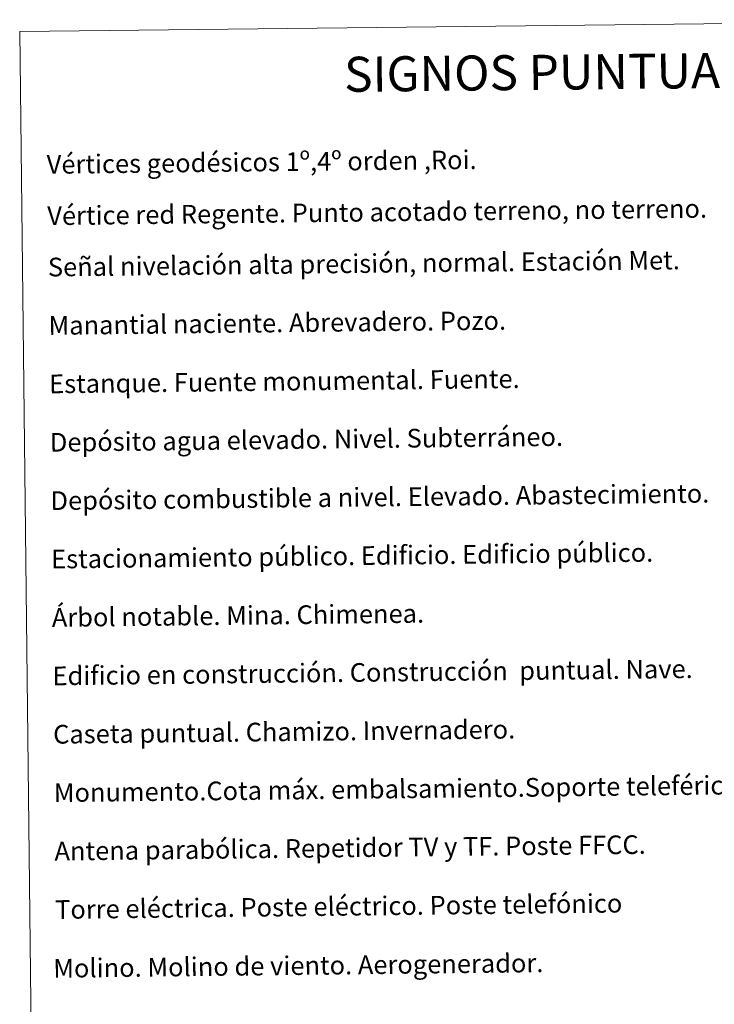
# Model space of a CAD drawing. Units: metres. Extents: x 575945 to 580433, y 4721514 to 4724534.
# Drawn here: x 576263 to 576561, y 4722833 to 4723254 of the extents above; entities that cross this region are included whole.
import ezdxf
from ezdxf.enums import TextEntityAlignment as Align

# ---------------------------------------------------------------- set-up
doc = ezdxf.new("R2010")
doc.units = ezdxf.units.M
doc.header["$MEASUREMENT"] = 0
doc.layers.add('Level 63', color=7, linetype='Continuous', lineweight=0)
doc.styles.add('Arial', font='ARIAL.TTF', dxfattribs={"height": 0.2})

msp = doc.modelspace()

# ---------------------------------------------------------------- linework, layer by layer
at = {"layer": 'Level 63', "linetype": 'Continuous', "lineweight": 0}
msp.add_polyline3d([(576263.35, 4723249.42, -0.24), (576709.25, 4723254.48, -0.24), (576728.38, 4721567.5, -0.24), (576282.48, 4721562.44, -0.24), (576263.35, 4723249.42, -0.24)], close=True, dxfattribs=at)

# ---------------------------------------------------------------- texts
at = {"layer": 'Level 63', "linetype": 'Continuous', "lineweight": 0, "style": 'Arial'}
msp.add_text('SIGNOS PUNTUALES', height=14.9999, rotation=0.6008, dxfattribs=at).set_placement((576500.47, 4723232.1, -0.24), align=Align.MIDDLE_CENTER)
for s, p in [('Vértices geodésicos 1º,4º orden ,Roi.', (576274.92, 4723192.5, 0.01)), ('Vértice red Regente. Punto acotado terreno, no terreno.', (576275.17, 4723170.53, 0.01)), ('Señal nivelación alta precisión, normal. Estación Met.', (576275.42, 4723148.57, 0.01)), ('Manantial naciente. Abrevadero. Pozo.', (576275.7, 4723123.57, 0.01)), ('Estanque. Fuente monumental. Fuente.', (576275.98, 4723098.57, 0.01)), ('Depósito agua elevado. Nivel. Subterráneo.', (576276.27, 4723073.57, 0.01)), ('Depósito combustible a nivel. Elevado. Abastecimiento.', (576276.55, 4723048.58, 0.01)), ('Estacionamiento público. Edificio. Edificio público.', (576276.83, 4723023.58, 0.01)), ('Árbol notable. Mina. Chimenea.', (576277.12, 4722998.58, 0.01)), ('Edificio en construcción. Construcción  puntual. Nave.', (576277.4, 4722973.58, 0.01)), ('Caseta puntual. Chamizo. Invernadero.', (576277.68, 4722948.58, 0.01)), ('Monumento.Cota máx. embalsamiento.Soporte teleférico', (576277.97, 4722923.58, 0.01)), ('Antena parabólica. Repetidor TV y TF. Poste FFCC.', (576278.25, 4722898.58, 0.01)), ('Torre eléctrica. Poste eléctrico. Poste telefónico', (576278.53, 4722873.58, 0.01)), ('Molino. Molino de viento. Aerogenerador.', (576277.73, 4722848.42, 0.01))]:
    msp.add_text(s, height=7.9989, rotation=0.6507, dxfattribs=at).set_placement(p, align=Align.MIDDLE_LEFT)

doc.saveas('drawing.dxf')
